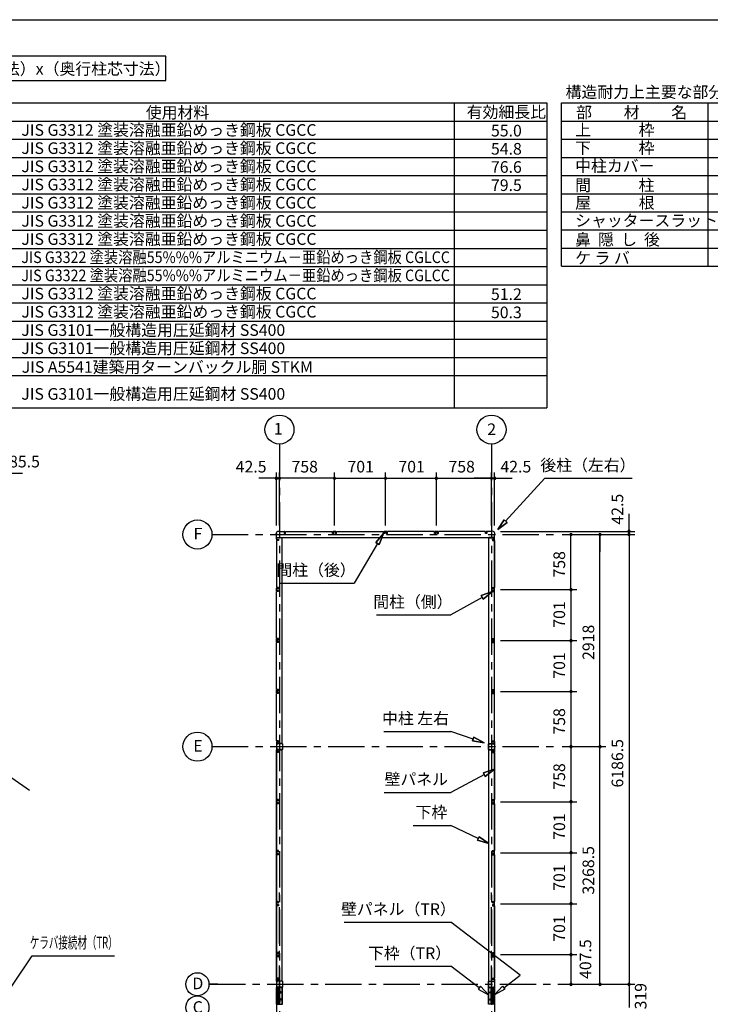
# Model space of a CAD drawing. Extents: x 868 to 32764, y 310 to 22484.
# Drawn here: x 6548 to 16052, y 8941 to 22484 of the extents above; entities that cross this region are included whole.
import ezdxf
from ezdxf.enums import TextEntityAlignment as Align

# ---------------------------------------------------------------- set-up
doc = ezdxf.new("R2010")
doc.units = 0
doc.header["$LTSCALE"] = 80
for name, pattern in [('1PL-5', [6.5, 5, -0.5, 0.5, -0.5]), ('CENTER1', [10, 6.25, -1.25, 1.25, -1.25]), ('HIDE-M', [2, 1, -1])]:
    doc.linetypes.add(name, pattern=pattern)
doc.layers.get('0').update_dxf_attribs({"linetype": 'CONTINUOUS'})
for name, color, linetype in [('0-1', 7, 'CONTINUOUS'), ('0-5', 7, 'CONTINUOUS'), ('0-6', 7, 'CONTINUOUS'), ('0-C', 7, 'CONTINUOUS'), ('1PL-11', 6, '1PL-5'), ('2-0', 7, 'CONTINUOUS'), ('SUNPOU', 4, 'CONTINUOUS'), ('TR', 3, 'CONTINUOUS'), ('WAKUSEN-01', 50, 'CONTINUOUS'), ('下枠', 3, 'CONTINUOUS'), ('壁パネル', 2, 'CONTINUOUS'), ('柱', 1, 'CONTINUOUS')]:
    doc.layers.add(name, color=color, linetype=linetype)
doc.styles.get("Standard").update_dxf_attribs({"font": 'txt', "bigfont": 'BIGFONT'})

msp = doc.modelspace()

# ---------------------------------------------------------------- linework, layer by layer
at = {"color": 4, "linetype": 'CONTINUOUS'}
for p, q in [((14014, 9217), (15014, 9217)), ((14934, 9217), (14934, 8898))]:
    msp.add_line(p, q, dxfattribs=at)
at = {"color": 0, "linetype": 'BYBLOCK'}
for centre, start, end in [((10081, 16176), 0, 180), ((10081, 16176), 180, 0), ((10123, 16176), 0, 180), ((10123, 16176), 0, 180), ((10123, 16176), 180, 0), ((10123, 16176), 180, 0), ((10881, 16176), 0, 180), ((10881, 16176), 0, 180), ((10881, 16176), 180, 0), ((10881, 16176), 180, 0), ((11582, 16176), 0, 180), ((11582, 16176), 0, 180), ((11582, 16176), 180, 0), ((11582, 16176), 180, 0), ((12283, 16176), 0, 180), ((12283, 16176), 0, 180), ((12283, 16176), 180, 0), ((12283, 16176), 180, 0), ((13041, 16176), 0, 180), ((13041, 16176), 0, 180), ((13041, 16176), 180, 0), ((13041, 16176), 180, 0), ((13084, 16176), 0, 180), ((13084, 16176), 180, 0), ((14934, 15446), 90, 270), ((14934, 15446), 270, 90), ((14134, 15403), 90, 270), ((14134, 15403), 270, 90), ((14534, 15403), 90, 270), ((14534, 15403), 90, 270), ((14534, 15403), 270, 90), ((14534, 15403), 270, 90), ((14934, 15403), 90, 270), ((14934, 15403), 270, 90), ((14134, 14645), 90, 270), ((14134, 14645), 90, 270), ((14134, 14645), 270, 90), ((14134, 14645), 270, 90), ((14134, 13944), 90, 270), ((14134, 13944), 90, 270), ((14134, 13944), 270, 90), ((14134, 13944), 270, 90), ((14134, 13243), 90, 270), ((14134, 13243), 90, 270), ((14134, 13243), 270, 90), ((14134, 13243), 270, 90), ((14134, 12485), 90, 270), ((14134, 12485), 90, 270), ((14134, 12485), 270, 90), ((14134, 12485), 270, 90), ((14534, 12485), 90, 270), ((14534, 12485), 90, 270), ((14534, 12485), 270, 90), ((14534, 12485), 270, 90), ((14134, 11727), 90, 270), ((14134, 11727), 90, 270), ((14134, 11727), 270, 90), ((14134, 11727), 270, 90), ((14134, 11026), 90, 270), ((14134, 11026), 90, 270), ((14134, 11026), 270, 90), ((14134, 11026), 270, 90), ((14134, 10325), 90, 270), ((14134, 10325), 90, 270), ((14134, 10325), 270, 90), ((14134, 10325), 270, 90), ((14134, 9624), 90, 270), ((14134, 9624), 90, 270), ((14134, 9624), 270, 90), ((14134, 9624), 270, 90), ((14134, 9217), 90, 270), ((14134, 9217), 270, 90), ((14534, 9217), 90, 270), ((14534, 9217), 90, 270), ((14534, 9217), 270, 90), ((14534, 9217), 270, 90), ((14934, 9217), 90, 270), ((14934, 9217), 90, 270), ((14934, 9217), 270, 90), ((14934, 9217), 270, 90)]:
    msp.add_arc(centre, 15, start, end, dxfattribs=at)
at = {"layer": '0-1', "color": 3, "linetype": 'CONTINUOUS'}
msp.add_line((6683, 11884), (5091, 12982), dxfattribs=at)
at = {"layer": '0-5', "color": 4, "linetype": 'CONTINUOUS'}
for centre in [(8994, 15403), (8994, 12485)]:
    msp.add_circle(centre, 200, dxfattribs=at)
at = {"layer": '0-6', "color": 6, "linetype": 'CONTINUOUS'}
for p, q in [((11449, 15292), (11554, 15416)), ((11554, 15416), (11449, 15292)), ((11554, 15416), (11495, 15265)), ((11495, 15265), (11554, 15416)), ((11472, 15278), (11149, 14734)), ((11449, 15292), (11495, 15265)), ((11495, 15265), (11449, 15292)), ((10124, 14734), (11149, 14734)), ((6442, 9191), (6719, 9610)), ((6719, 9610), (7853, 9610))]:
    msp.add_line(p, q, dxfattribs=at)
at = {"layer": '0-C', "color": 3, "linetype": 'CONTINUOUS'}
for p, q in [((1188, 21339), (13804, 21339)), ((12525, 21339), (12525, 17144)), ((13804, 21339), (13804, 17144)), ((1188, 21089), (13804, 21089)), ((1188, 20839), (13804, 20839)), ((1188, 20589), (13804, 20589)), ((1188, 20339), (13804, 20339)), ((1188, 20339), (11926, 20339)), ((1188, 20339), (13804, 20339)), ((1188, 20089), (13804, 20089)), ((1188, 19839), (13804, 19839)), ((1188, 19589), (13804, 19589)), ((1188, 19339), (13804, 19339)), ((1188, 19339), (12500, 19339)), ((1188, 19089), (13804, 19089)), ((1188, 19089), (13804, 19089)), ((1188, 18839), (13804, 18839)), ((1188, 18589), (13804, 18589)), ((1188, 18339), (13804, 18339)), ((1188, 18089), (13804, 18089)), ((1188, 17839), (13804, 17839)), ((1188, 17589), (13804, 17589))]:
    msp.add_line(p, q, dxfattribs=at)
at = {"layer": '1PL-11', "color": 3}
for p, q in [((10135, 9137), (10116, 9137)), ((10135, 9092), (10116, 9092)), ((13030, 9137), (13049, 9137)), ((13030, 9092), (13049, 9092)), ((10135, 9022), (10116, 9022)), ((10135, 8977), (10116, 8977)), ((13030, 9022), (13049, 9022)), ((13030, 8977), (13049, 8977))]:
    msp.add_line(p, q, dxfattribs=at)
at = {"layer": '2-0', "color": 2, "linetype": 'CONTINUOUS'}
for p, q in [((8557, 21984), (1188, 21984)), ((8557, 21649), (8557, 21984)), ((1188, 21649), (8557, 21649))]:
    msp.add_line(p, q, dxfattribs=at)
at = {"layer": '2-0', "color": 3, "linetype": 'CONTINUOUS'}
for p, q in [((14004, 21339), (25342, 21339)), ((14004, 19093), (14004, 21339)), ((16025, 19093), (16025, 21339)), ((14004, 21089), (25342, 21089)), ((14004, 20840), (25342, 20840)), ((14004, 20590), (25342, 20590)), ((14004, 20341), (25342, 20341)), ((14004, 20091), (25342, 20091)), ((14004, 19841), (25342, 19841)), ((14004, 19592), (25342, 19592)), ((14004, 19342), (25342, 19342)), ((14004, 19093), (25342, 19093)), ((1188, 17144), (13804, 17144)), ((10193, 15441), (10188, 15441)), ((10188, 15441), (10188, 15416)), ((10193, 15434), (10193, 15441)), ((10206, 15416), (10206, 15446)), ((10206, 15446), (10853, 15446)), ((10853, 15416), (10853, 15446)), ((10900, 15446), (10863, 15446)), ((10863, 15416), (10863, 15446)), ((10866, 15441), (10871, 15441)), ((10866, 15434), (10866, 15441)), ((10871, 15441), (10871, 15416)), ((10897, 15441), (10892, 15441)), ((10892, 15441), (10892, 15416)), ((10897, 15434), (10897, 15441)), ((10900, 15416), (10900, 15446)), ((10910, 15416), (10910, 15446)), ((10910, 15446), (11554, 15446)), ((11554, 15416), (11554, 15446)), ((11601, 15446), (11564, 15446)), ((11564, 15416), (11564, 15446)), ((11567, 15434), (11567, 15441)), ((11567, 15441), (11572, 15441)), ((11572, 15441), (11572, 15416)), ((11593, 15441), (11593, 15416)), ((11598, 15441), (11593, 15441)), ((11598, 15434), (11598, 15441)), ((11601, 15416), (11601, 15446)), ((11611, 15416), (11611, 15446)), ((12255, 15446), (11611, 15446)), ((12255, 15416), (12255, 15446)), ((12302, 15446), (12265, 15446)), ((12265, 15416), (12265, 15446)), ((12268, 15434), (12268, 15441)), ((12268, 15441), (12273, 15441)), ((12273, 15441), (12273, 15416)), ((12294, 15441), (12294, 15416)), ((12299, 15441), (12294, 15441)), ((12299, 15434), (12299, 15441)), ((12302, 15416), (12302, 15446)), ((12312, 15416), (12312, 15446)), ((12959, 15446), (12312, 15446)), ((12959, 15416), (12959, 15446)), ((12972, 15434), (12972, 15441)), ((12972, 15441), (12977, 15441)), ((12977, 15441), (12977, 15416)), ((10081, 15361), (10162, 15361)), ((10111, 15320), (10081, 15320)), ((10081, 15320), (10081, 14674)), ((10086, 15338), (10111, 15338)), ((10086, 15333), (10086, 15338)), ((10093, 15333), (10086, 15333)), ((10111, 15338), (10111, 15320)), ((10162, 15361), (13003, 15361)), ((10162, 12529), (10162, 15359)), ((10188, 15416), (10206, 15416)), ((10871, 15416), (10853, 15416)), ((10869, 15416), (10863, 15416)), ((10869, 15416), (10863, 15416)), ((10869, 15416), (10863, 15416)), ((10892, 15416), (10910, 15416)), ((10894, 15416), (10900, 15416)), ((10894, 15416), (10900, 15416)), ((10894, 15416), (10900, 15416)), ((11572, 15416), (11554, 15416)), ((11570, 15416), (11564, 15416)), ((11570, 15416), (11564, 15416)), ((11570, 15416), (11564, 15416)), ((11593, 15416), (11611, 15416)), ((11595, 15416), (11601, 15416)), ((11595, 15416), (11601, 15416)), ((11595, 15416), (11601, 15416)), ((12273, 15416), (12255, 15416)), ((12271, 15416), (12265, 15416)), ((12271, 15416), (12265, 15416)), ((12294, 15416), (12312, 15416)), ((12296, 15416), (12302, 15416)), ((12296, 15416), (12302, 15416)), ((12977, 15416), (12959, 15416)), ((13084, 15361), (13003, 15361)), ((13003, 12529), (13003, 15359)), ((13054, 15338), (13054, 15320)), ((13079, 15338), (13054, 15338)), ((13054, 15320), (13084, 15320)), ((13072, 15333), (13079, 15333)), ((13079, 15333), (13079, 15338)), ((13084, 12529), (13084, 15359)), ((13084, 15320), (13084, 14674)), ((10111, 14674), (10081, 14674)), ((10081, 14627), (10081, 14664)), ((10111, 14664), (10081, 14664)), ((10111, 14627), (10081, 14627)), ((10086, 14661), (10086, 14656)), ((10093, 14661), (10086, 14661)), ((10086, 14656), (10111, 14656)), ((10086, 14630), (10086, 14635)), ((10086, 14635), (10111, 14635)), ((10093, 14630), (10086, 14630)), ((10111, 14656), (10111, 14674)), ((10111, 14658), (10111, 14664)), ((10111, 14635), (10111, 14617)), ((10111, 14633), (10111, 14627)), ((13054, 14674), (13084, 14674)), ((13054, 14656), (13054, 14674)), ((13054, 14658), (13054, 14664)), ((13054, 14658), (13054, 14664)), ((13054, 14664), (13084, 14664)), ((13079, 14656), (13054, 14656)), ((13079, 14635), (13054, 14635)), ((13054, 14635), (13054, 14617)), ((13054, 14633), (13054, 14627)), ((13054, 14633), (13054, 14627)), ((13054, 14627), (13084, 14627)), ((13072, 14661), (13079, 14661)), ((13072, 14630), (13079, 14630)), ((13079, 14661), (13079, 14656)), ((13079, 14630), (13079, 14635)), ((13084, 14627), (13084, 14664)), ((10111, 14617), (10081, 14617)), ((10081, 13973), (10081, 14617)), ((13054, 14617), (13084, 14617)), ((13084, 13973), (13084, 14617)), ((10111, 13973), (10081, 13973)), ((10081, 13928), (10081, 13965)), ((10111, 13965), (10081, 13965)), ((10086, 13960), (10086, 13955)), ((10093, 13960), (10086, 13960)), ((10086, 13955), (10111, 13955)), ((10111, 13955), (10111, 13973)), ((10111, 13957), (10111, 13963)), ((13054, 13973), (13084, 13973)), ((13054, 13955), (13054, 13973)), ((13054, 13957), (13054, 13963)), ((13054, 13957), (13054, 13963)), ((13054, 13963), (13084, 13963)), ((13079, 13955), (13054, 13955)), ((13072, 13960), (13079, 13960)), ((13079, 13960), (13079, 13955)), ((13084, 13926), (13084, 13963)), ((10111, 13928), (10081, 13928)), ((10111, 13916), (10081, 13916)), ((10081, 13272), (10081, 13916)), ((10086, 13929), (10086, 13934)), ((10086, 13934), (10111, 13934)), ((10093, 13929), (10086, 13929)), ((10111, 13934), (10111, 13916)), ((10111, 13932), (10111, 13926)), ((13079, 13934), (13054, 13934)), ((13054, 13934), (13054, 13916)), ((13054, 13932), (13054, 13926)), ((13054, 13932), (13054, 13926)), ((13054, 13926), (13084, 13926)), ((13054, 13916), (13084, 13916)), ((13072, 13929), (13079, 13929)), ((13079, 13929), (13079, 13934)), ((13084, 13272), (13084, 13916)), ((10111, 13272), (10081, 13272)), ((10081, 13227), (10081, 13264)), ((10111, 13264), (10081, 13264)), ((10111, 13227), (10081, 13227)), ((10111, 13215), (10081, 13215)), ((10081, 12567), (10081, 13215)), ((10093, 13259), (10086, 13259)), ((10086, 13259), (10086, 13254)), ((10086, 13254), (10111, 13254)), ((10086, 13233), (10111, 13233)), ((10086, 13228), (10086, 13233)), ((10093, 13228), (10086, 13228)), ((10111, 13254), (10111, 13272)), ((10111, 13256), (10111, 13262)), ((10111, 13233), (10111, 13215)), ((10111, 13231), (10111, 13225)), ((13054, 13254), (13054, 13272)), ((13054, 13272), (13084, 13272)), ((13054, 13256), (13054, 13262)), ((13054, 13256), (13054, 13262)), ((13054, 13262), (13084, 13262)), ((13079, 13254), (13054, 13254)), ((13054, 13233), (13054, 13215)), ((13079, 13233), (13054, 13233)), ((13054, 13231), (13054, 13225)), ((13054, 13231), (13054, 13225)), ((13054, 13225), (13084, 13225)), ((13054, 13215), (13084, 13215)), ((13072, 13259), (13079, 13259)), ((13072, 13228), (13079, 13228)), ((13079, 13259), (13079, 13254)), ((13079, 13228), (13079, 13233)), ((13084, 13225), (13084, 13262)), ((13084, 12567), (13084, 13215)), ((10111, 12567), (10081, 12567)), ((10093, 12554), (10086, 12554)), ((10086, 12554), (10086, 12549)), ((10086, 12549), (10111, 12549)), ((10111, 12549), (10111, 12567)), ((13054, 12549), (13054, 12567)), ((13054, 12567), (13084, 12567)), ((13079, 12549), (13054, 12549)), ((13072, 12554), (13079, 12554)), ((13079, 12554), (13079, 12549)), ((10081, 9261), (10081, 12441)), ((10111, 12403), (10081, 12403)), ((10081, 12403), (10081, 11756)), ((10086, 12421), (10111, 12421)), ((10086, 12416), (10086, 12421)), ((10093, 12416), (10086, 12416)), ((10111, 12421), (10111, 12403)), ((10162, 9261), (10162, 12441)), ((13003, 9261), (13003, 12441)), ((13054, 12421), (13054, 12403)), ((13079, 12421), (13054, 12421)), ((13054, 12403), (13084, 12403)), ((13072, 12416), (13079, 12416)), ((13079, 12416), (13079, 12421)), ((13084, 9261), (13084, 12441)), ((13084, 12403), (13084, 11756)), ((10111, 11756), (10081, 11756)), ((10081, 11709), (10081, 11746)), ((10111, 11746), (10081, 11746)), ((10111, 11709), (10081, 11709)), ((10111, 11699), (10081, 11699)), ((10081, 11699), (10081, 11055)), ((10086, 11743), (10086, 11738)), ((10093, 11743), (10086, 11743)), ((10086, 11738), (10111, 11738)), ((10086, 11712), (10086, 11717)), ((10086, 11717), (10111, 11717)), ((10093, 11712), (10086, 11712)), ((10111, 11738), (10111, 11756)), ((10111, 11740), (10111, 11746)), ((10111, 11717), (10111, 11699)), ((10111, 11715), (10111, 11709)), ((13054, 11756), (13084, 11756)), ((13054, 11738), (13054, 11756)), ((13054, 11740), (13054, 11746)), ((13054, 11740), (13054, 11746)), ((13054, 11746), (13084, 11746)), ((13079, 11738), (13054, 11738)), ((13079, 11717), (13054, 11717)), ((13054, 11717), (13054, 11699)), ((13054, 11715), (13054, 11709)), ((13054, 11715), (13054, 11709)), ((13054, 11709), (13084, 11709)), ((13054, 11699), (13084, 11699)), ((13072, 11743), (13079, 11743)), ((13072, 11712), (13079, 11712)), ((13079, 11743), (13079, 11738)), ((13079, 11712), (13079, 11717)), ((13084, 11709), (13084, 11746)), ((13084, 11699), (13084, 11055)), ((10111, 11055), (10081, 11055)), ((10081, 11008), (10081, 11045)), ((10111, 11045), (10081, 11045)), ((10111, 11008), (10081, 11008)), ((10111, 10998), (10081, 10998)), ((10081, 10998), (10081, 10354)), ((10093, 11042), (10086, 11042)), ((10086, 11042), (10086, 11037)), ((10086, 11037), (10111, 11037)), ((10086, 11016), (10111, 11016)), ((10086, 11011), (10086, 11016)), ((10093, 11011), (10086, 11011)), ((10111, 11037), (10111, 11055)), ((10111, 11039), (10111, 11045)), ((10111, 11016), (10111, 10998)), ((10111, 11014), (10111, 11008)), ((13054, 11037), (13054, 11055)), ((13054, 11055), (13084, 11055)), ((13054, 11039), (13054, 11045)), ((13054, 11039), (13054, 11045)), ((13054, 11045), (13084, 11045)), ((13079, 11037), (13054, 11037)), ((13054, 11016), (13054, 10998)), ((13079, 11016), (13054, 11016)), ((13054, 11014), (13054, 11008)), ((13054, 11014), (13054, 11008)), ((13054, 11008), (13084, 11008)), ((13054, 10998), (13084, 10998)), ((13072, 11042), (13079, 11042)), ((13072, 11011), (13079, 11011)), ((13079, 11042), (13079, 11037)), ((13079, 11011), (13079, 11016)), ((13084, 11008), (13084, 11045)), ((13084, 10998), (13084, 10354)), ((10111, 10354), (10081, 10354)), ((10081, 10307), (10081, 10344)), ((10111, 10344), (10081, 10344)), ((10111, 10307), (10081, 10307)), ((10111, 10297), (10081, 10297)), ((10081, 10297), (10081, 9299)), ((10086, 10341), (10086, 10336)), ((10093, 10341), (10086, 10341)), ((10086, 10336), (10111, 10336)), ((10086, 10310), (10086, 10315)), ((10086, 10315), (10111, 10315)), ((10093, 10310), (10086, 10310)), ((10111, 10336), (10111, 10354)), ((10111, 10338), (10111, 10344)), ((10111, 10315), (10111, 10297)), ((10111, 10313), (10111, 10307)), ((13054, 10354), (13084, 10354)), ((13054, 10336), (13054, 10354)), ((13054, 10338), (13054, 10344)), ((13054, 10338), (13054, 10344)), ((13054, 10344), (13084, 10344)), ((13079, 10336), (13054, 10336)), ((13079, 10315), (13054, 10315)), ((13054, 10315), (13054, 10297)), ((13054, 10313), (13054, 10307)), ((13054, 10313), (13054, 10307)), ((13054, 10307), (13084, 10307)), ((13054, 10297), (13084, 10297)), ((13072, 10341), (13079, 10341)), ((13072, 10310), (13079, 10310)), ((13079, 10341), (13079, 10336)), ((13079, 10310), (13079, 10315)), ((13084, 10307), (13084, 10344)), ((13084, 10297), (13084, 9299)), ((10111, 9653), (10081, 9653)), ((10081, 9606), (10081, 9643)), ((10111, 9643), (10081, 9643)), ((10086, 9640), (10086, 9635)), ((10093, 9640), (10086, 9640)), ((10086, 9635), (10111, 9635)), ((10111, 9635), (10111, 9653)), ((10111, 9637), (10111, 9643)), ((13054, 9653), (13084, 9653)), ((13054, 9635), (13054, 9653)), ((13054, 9637), (13054, 9643)), ((13054, 9637), (13054, 9643)), ((13054, 9643), (13084, 9643)), ((13079, 9635), (13054, 9635)), ((13072, 9640), (13079, 9640)), ((13079, 9640), (13079, 9635)), ((13084, 9606), (13084, 9643)), ((10111, 9606), (10081, 9606)), ((10111, 9596), (10081, 9596)), ((10086, 9609), (10086, 9614)), ((10086, 9614), (10111, 9614)), ((10093, 9609), (10086, 9609)), ((10111, 9614), (10111, 9596)), ((10111, 9612), (10111, 9606)), ((13079, 9614), (13054, 9614)), ((13054, 9614), (13054, 9596)), ((13054, 9612), (13054, 9606)), ((13054, 9612), (13054, 9606)), ((13054, 9606), (13084, 9606)), ((13054, 9596), (13084, 9596)), ((13072, 9609), (13079, 9609)), ((13079, 9609), (13079, 9614)), ((10111, 9299), (10081, 9299)), ((10086, 9286), (10086, 9281)), ((10086, 9281), (10111, 9281)), ((10111, 9281), (10111, 9299)), ((10111, 9283), (10111, 9289)), ((13054, 9281), (13054, 9299)), ((13054, 9299), (13084, 9299)), ((13054, 9283), (13054, 9289)), ((13079, 9281), (13054, 9281)), ((13079, 9286), (13079, 9281))]:
    msp.add_line(p, q, dxfattribs=at)
at = {"layer": '2-0', "color": 6, "linetype": 'CENTER1'}
for p, q in [((10123, 16646), (10123, 2285)), ((13041, 16646), (13041, 2285)), ((9194, 15403), (13934, 15403)), ((9194, 12485), (13934, 12485)), ((10123, 8977), (10123, 10483)), ((13041, 8977), (13041, 10483)), ((9154, 9217), (14284, 9217)), ((9274, 9217), (9154, 9217))]:
    msp.add_line(p, q, dxfattribs=at)
at = {"layer": '2-0', "color": 4, "linetype": 'CONTINUOUS'}
msp.add_line((10123, 15526), (10123, 16256), dxfattribs=at)
msp.add_line((10123, 15526), (10123, 16256), dxfattribs=at)
at = {"layer": '2-0', "color": 6, "linetype": 'CONTINUOUS'}
for p, q in [((13236, 15588), (13777, 16176)), ((13777, 16176), (14976, 16176)), ((13128, 15471), (13216, 15606)), ((13216, 15606), (13128, 15471)), ((13216, 15606), (13128, 15471)), ((13256, 15570), (13216, 15606)), ((13216, 15606), (13256, 15570)), ((13256, 15570), (13128, 15471)), ((13128, 15471), (13256, 15570)), ((13256, 15570), (13128, 15471)), ((12914, 14538), (12483, 14296)), ((12901, 14562), (13054, 14617)), ((13054, 14617), (12901, 14562)), ((12901, 14562), (13054, 14617)), ((12901, 14562), (12928, 14515)), ((12928, 14515), (12901, 14562)), ((13054, 14617), (12928, 14515)), ((12928, 14515), (13054, 14617)), ((12928, 14515), (13054, 14617)), ((11458, 14296), (12483, 14296)), ((11560, 12693), (12483, 12693)), ((12788, 12589), (12483, 12693)), ((12796, 12614), (12779, 12564)), ((12779, 12564), (12796, 12614)), ((12796, 12614), (12939, 12538)), ((12939, 12538), (12796, 12614)), ((12796, 12614), (12939, 12538)), ((12939, 12538), (12779, 12564)), ((12779, 12564), (12939, 12538)), ((12779, 12564), (12939, 12538)), ((12943, 12100), (12483, 11856)), ((12930, 12123), (13084, 12175)), ((13084, 12175), (12930, 12123)), ((12930, 12123), (13084, 12175)), ((12930, 12123), (12955, 12076)), ((12955, 12076), (12930, 12123)), ((13084, 12175), (12955, 12076)), ((12955, 12076), (13084, 12175)), ((12955, 12076), (13084, 12175)), ((11563, 11856), (12483, 11856)), ((11963, 11402), (12483, 11402)), ((12859, 11221), (12483, 11402)), ((12870, 11245), (12847, 11197)), ((12847, 11197), (12870, 11245)), ((12870, 11245), (13003, 11151)), ((13003, 11151), (12870, 11245)), ((12870, 11245), (13003, 11151)), ((13003, 11151), (12847, 11197)), ((12847, 11197), (13003, 11151)), ((12847, 11197), (13003, 11151)), ((11015, 10070), (12483, 10070)), ((13436, 9343), (12483, 10070)), ((11439, 9468), (12483, 9468)), ((12873, 9170), (12483, 9468)), ((13210, 9170), (13436, 9343)), ((12890, 9192), (12857, 9149)), ((12857, 9149), (13001, 9073)), ((12890, 9192), (13001, 9073)), ((13193, 9192), (13082, 9073)), ((13226, 9149), (13082, 9073)), ((13193, 9192), (13226, 9149))]:
    msp.add_line(p, q, dxfattribs=at)
at = {"layer": '2-0', "color": 4, "linetype": 'CONTINUOUS'}
for centre, radius in [((10123, 16846), 200), ((13041, 16846), 200), ((8994, 9217), 159), ((8994, 8898), 159)]:
    msp.add_circle(centre, radius, dxfattribs=at)
at = {"layer": 'SUNPOU', "color": 4, "linetype": 'CONTINUOUS'}
for p, q in [((10081, 15526), (10081, 16256)), ((10123, 15526), (10123, 16256)), ((10123, 15526), (10123, 16256)), ((10881, 15526), (10881, 16256)), ((10881, 15526), (10881, 16256)), ((11582, 15526), (11582, 16256)), ((11582, 15526), (11582, 16256)), ((12283, 15526), (12283, 16256)), ((12283, 15526), (12283, 16256)), ((13041, 15526), (13041, 16256)), ((13041, 15526), (13041, 16256)), ((13084, 15526), (13084, 16256)), ((6348, 16246), (6588, 16246)), ((10081, 16176), (9841, 16176)), ((10123, 16176), (9883, 16176)), ((10123, 16176), (10081, 16176)), ((10881, 16176), (10123, 16176)), ((10881, 16176), (11582, 16176)), ((11582, 16176), (12283, 16176)), ((12283, 16176), (13041, 16176)), ((13041, 16176), (12801, 16176)), ((13041, 16176), (13084, 16176)), ((13084, 16176), (13324, 16176)), ((14934, 15446), (14934, 15686)), ((13164, 15446), (15014, 15446)), ((13164, 15446), (14614, 15446)), ((14934, 15403), (14934, 15446)), ((14014, 15403), (14214, 15403)), ((14014, 15403), (15014, 15403)), ((14014, 15403), (15014, 15403)), ((14134, 14645), (14134, 15403)), ((14534, 12485), (14534, 15403)), ((14534, 15403), (14534, 15163)), ((14934, 15403), (14934, 9217)), ((13164, 14645), (14214, 14645)), ((13164, 14645), (14214, 14645)), ((14134, 14645), (14134, 13944)), ((13164, 13944), (14214, 13944)), ((13164, 13944), (14214, 13944)), ((14134, 13944), (14134, 13243)), ((13164, 13243), (14214, 13243)), ((13164, 13243), (14214, 13243)), ((14134, 13243), (14134, 12485)), ((14014, 12485), (14214, 12485)), ((14014, 12485), (14214, 12485)), ((14014, 12485), (14614, 12485)), ((14014, 12485), (14614, 12485)), ((14134, 12485), (14134, 11727)), ((14534, 9217), (14534, 12485)), ((13164, 11727), (14214, 11727)), ((13164, 11727), (14214, 11727)), ((14134, 11727), (14134, 11026)), ((13164, 11026), (14214, 11026)), ((13164, 11026), (14214, 11026)), ((14134, 11026), (14134, 10325)), ((13164, 10325), (14214, 10325)), ((13164, 10325), (14214, 10325)), ((14134, 10325), (14134, 9624)), ((14534, 9217), (14534, 10158)), ((13164, 9624), (14214, 9624)), ((13164, 9624), (14214, 9624)), ((14134, 9624), (14134, 9217)), ((14014, 9217), (14214, 9217)), ((14014, 9217), (15014, 9217)), ((14014, 9217), (15014, 9217))]:
    msp.add_line(p, q, dxfattribs=at)
at = {"layer": 'TR', "linetype": 'CONTINUOUS'}
for p, q in [((10162, 15359), (10081, 15359)), ((13003, 15359), (13084, 15359)), ((10162, 12529), (10081, 12529)), ((13003, 12529), (13084, 12529)), ((10081, 12441), (10162, 12441)), ((13084, 12441), (13003, 12441)), ((10162, 9261), (10081, 9261)), ((13003, 9261), (13084, 9261)), ((10162, 9172), (10081, 9172)), ((10162, 8942), (10162, 9172)), ((13003, 9172), (13084, 9172)), ((13003, 8942), (13003, 9172)), ((10081, 8942), (10162, 8942)), ((13084, 8942), (13003, 8942))]:
    msp.add_line(p, q, dxfattribs=at)
at = {"layer": 'TR'}
msp.add_arc((10083, 9287), 2, 90, 180, dxfattribs=at)
at = {"layer": 'TR', "color": 3}
msp.add_arc((13061, 9145), 1, 180, 270, dxfattribs=at)
at = {"layer": 'WAKUSEN-01'}
msp.add_line((868, 22484), (32764, 22484), dxfattribs=at)
at = {"layer": '下枠', "color": 3, "linetype": 'CONTINUOUS'}
for p, q in [((10083, 8942), (10083, 9172)), ((10093, 9144), (10093, 9148)), ((10093, 9144), (10093, 9148)), ((10093, 9148), (10100, 9148)), ((10093, 9144), (10111, 9144)), ((10100, 9148), (10100, 9154)), ((10100, 9154), (10111, 9154)), ((10101, 9154), (10101, 9172)), ((10101, 8970), (10101, 9144)), ((10164, 8942), (10164, 9172)), ((13000, 8942), (13000, 9172)), ((13065, 9154), (13054, 9154)), ((13072, 9144), (13054, 9144)), ((13063, 9154), (13063, 9172)), ((13063, 8970), (13063, 9144)), ((13065, 9148), (13065, 9154)), ((13072, 9148), (13065, 9148)), ((13072, 9144), (13072, 9148)), ((13072, 9144), (13072, 9148)), ((13081, 8942), (13081, 9172)), ((10093, 8970), (10093, 8966)), ((10093, 8970), (10093, 8966)), ((10093, 8970), (10111, 8970)), ((10093, 8966), (10100, 8966)), ((10100, 8966), (10100, 8960)), ((10100, 8960), (10111, 8960)), ((10101, 8960), (10101, 8942)), ((13072, 8970), (13054, 8970)), ((13065, 8960), (13054, 8960)), ((13063, 8960), (13063, 8942)), ((13065, 8966), (13065, 8960)), ((13072, 8966), (13065, 8966)), ((13072, 8970), (13072, 8966)), ((13072, 8970), (13072, 8966))]:
    msp.add_line(p, q, dxfattribs=at)
at = {"layer": '下枠', "color": 3}
for p, q in [((10083, 9172), (10164, 9172)), ((10111, 8942), (10111, 9172)), ((10111, 9170), (10111, 9172)), ((10129, 8942), (10129, 9172)), ((10150, 9106), (10133, 9106)), ((10150, 9106), (10133, 9106)), ((10143, 9111), (10139, 9111)), ((10143, 9101), (10139, 9101)), ((10141, 9099), (10141, 9114)), ((10141, 9096), (10141, 9111)), ((13081, 9172), (13000, 9172)), ((13015, 9106), (13032, 9106)), ((13015, 9106), (13032, 9106)), ((13021, 9111), (13025, 9111)), ((13021, 9101), (13025, 9101)), ((13023, 9099), (13023, 9114)), ((13023, 9096), (13023, 9111)), ((13035, 8942), (13035, 9172)), ((13054, 8942), (13054, 9172)), ((13054, 9170), (13054, 9172)), ((10083, 8942), (10164, 8942)), ((10111, 8942), (10111, 8946)), ((10150, 9008), (10133, 9008)), ((10139, 9013), (10143, 9013)), ((10139, 9003), (10143, 9003)), ((10141, 9018), (10141, 9003)), ((10141, 9016), (10141, 9001)), ((13081, 8942), (13000, 8942)), ((13015, 9008), (13032, 9008)), ((13025, 9013), (13021, 9013)), ((13025, 9003), (13021, 9003)), ((13023, 9018), (13023, 9003)), ((13023, 9016), (13023, 9001)), ((13054, 8942), (13054, 8946))]:
    msp.add_line(p, q, dxfattribs=at)
at = {"layer": '下枠', "color": 3, "linetype": 'HIDE-M'}
for p, q in [((10084, 8942), (10084, 9172)), ((10112, 8942), (10112, 9172)), ((10112, 9170), (10112, 9172)), ((10128, 8942), (10128, 9172)), ((10163, 8942), (10163, 9172)), ((13001, 8942), (13001, 9172)), ((13036, 8942), (13036, 9172)), ((13053, 8942), (13053, 9172)), ((13053, 9170), (13053, 9172)), ((13080, 8942), (13080, 9172)), ((10112, 8942), (10112, 8946)), ((13053, 8942), (13053, 8946))]:
    msp.add_line(p, q, dxfattribs=at)
at = {"layer": '下枠', "color": 3}
for centre, start, end in [((10139, 9106), 89.8995, 270.1005), ((10143, 9106), 270, 90), ((13021, 9106), 90, 270), ((13025, 9106), 269.8995, 90.1005), ((10139, 9008), 90, 270), ((10143, 9008), 269.8995, 90.1005), ((13021, 9008), 89.8995, 270.1005), ((13025, 9008), 270, 90)]:
    msp.add_arc(centre, 5, start, end, dxfattribs=at)
at = {"layer": '壁パネル', "color": 0}
for p, q in [((10084, 9144), (10109, 9144)), ((10084, 9143), (10084, 8972)), ((10085, 9144), (10107, 9144)), ((10085, 9144), (10107, 9144)), ((10089, 9160), (10107, 9160)), ((10089, 9160), (10107, 9160)), ((10089, 9159), (10099, 9159)), ((10096, 9142), (10096, 9146)), ((10099, 9160), (10099, 9159)), ((10108, 9159), (10108, 9145)), ((10109, 9159), (10109, 9145)), ((10109, 8971), (10109, 9144)), ((13056, 9159), (13056, 9145)), ((13056, 9159), (13056, 9145)), ((13081, 9144), (13056, 9144)), ((13056, 8971), (13056, 9144)), ((13075, 9160), (13057, 9160)), ((13075, 9160), (13057, 9160)), ((13079, 9144), (13057, 9144)), ((13079, 9144), (13057, 9144)), ((13066, 9160), (13066, 9159)), ((13075, 9159), (13066, 9159)), ((13069, 9142), (13069, 9146)), ((13081, 9143), (13081, 8972)), ((10084, 8971), (10109, 8971)), ((10085, 8971), (10107, 8971)), ((10085, 8971), (10107, 8971)), ((10085, 8970), (10107, 8970)), ((10085, 8970), (10107, 8970)), ((10089, 8955), (10107, 8955)), ((10089, 8955), (10099, 8955)), ((10089, 8954), (10107, 8954)), ((10096, 8969), (10096, 8973)), ((10099, 8955), (10099, 8955)), ((10107, 8955), (10109, 8955)), ((10108, 8956), (10108, 8969)), ((10109, 8956), (10109, 8969)), ((13081, 8971), (13056, 8971)), ((13056, 8956), (13056, 8969)), ((13056, 8956), (13056, 8969)), ((13057, 8955), (13056, 8955)), ((13079, 8971), (13057, 8971)), ((13079, 8971), (13057, 8971)), ((13079, 8970), (13057, 8970)), ((13079, 8970), (13057, 8970)), ((13075, 8955), (13057, 8955)), ((13075, 8954), (13057, 8954)), ((13075, 8955), (13066, 8955)), ((13066, 8955), (13066, 8955)), ((13069, 8969), (13069, 8973))]:
    msp.add_line(p, q, dxfattribs=at)
at = {"layer": '壁パネル', "color": 0, "linetype": 'HIDE-M'}
for p, q in [((10084, 9143), (10084, 8972)), ((10099, 8971), (10099, 9144)), ((10108, 8971), (10108, 9144)), ((13056, 8971), (13056, 9144)), ((13066, 8971), (13066, 9144)), ((13080, 9143), (13080, 8972))]:
    msp.add_line(p, q, dxfattribs=at)
at = {"layer": '壁パネル', "color": 0}
for centre, radius, start, end in [((10085, 9143), 1.5, 90, 180), ((10085, 9143), 1, 90, 180), ((10089, 9160), 0.5, 180, 270), ((10089, 9160), 0.5, 90, 180), ((10107, 9159), 1.5, 0, 90), ((10107, 9159), 1, 0, 90), ((10107, 9145), 1.5, 270, 0), ((10107, 9145), 1, 270, 0), ((13057, 9159), 1.5, 90, 180), ((13057, 9159), 1, 90, 180), ((13057, 9145), 1.5, 180, 270), ((13057, 9145), 1, 180, 270), ((13075, 9160), 0.5, 270, 0), ((13075, 9160), 0.5, 0, 90), ((13079, 9143), 1.5, 0, 90), ((13079, 9143), 1, 0, 90), ((10085, 8972), 1.5, 180, 270), ((10085, 8972), 1, 180, 270), ((10085, 8972), 1.5, 180, 270), ((10085, 8972), 1, 180, 270), ((10089, 8955), 0.5, 90, 180), ((10089, 8955), 0.5, 180, 270), ((10107, 8969), 1.5, 0, 90), ((10107, 8969), 1, 0, 90), ((10107, 8956), 1.5, 270, 0), ((10107, 8956), 1, 270, 0), ((13057, 8969), 1.5, 90, 180), ((13057, 8969), 1, 90, 180), ((13057, 8956), 1.5, 180, 270), ((13057, 8956), 1, 180, 270), ((13075, 8955), 0.5, 0, 90), ((13075, 8955), 0.5, 270, 0), ((13079, 8972), 1.5, 270, 0), ((13079, 8972), 1, 270, 0), ((13079, 8972), 1.5, 270, 0), ((13079, 8972), 1, 270, 0)]:
    msp.add_arc(centre, radius, start, end, dxfattribs=at)
at = {"layer": '柱', "linetype": 'CONTINUOUS'}
for p, q in [((10110, 15449), (10119, 15449)), ((10110, 15447), (10119, 15447)), ((10120, 15447), (10122, 15445)), ((10122, 15448), (10123, 15446)), ((10124, 15446), (10189, 15446)), ((10124, 15444), (10189, 15444)), ((10194, 15422), (10194, 15439)), ((10196, 15422), (10196, 15439)), ((12969, 15422), (12969, 15439)), ((12971, 15422), (12971, 15439)), ((13041, 15446), (12976, 15446)), ((13041, 15444), (12976, 15444)), ((13043, 15448), (13042, 15446)), ((13045, 15447), (13043, 15445)), ((13055, 15449), (13046, 15449)), ((13055, 15447), (13046, 15447)), ((10078, 15408), (10078, 15417)), ((10079, 15405), (10080, 15404)), ((10080, 15408), (10080, 15417)), ((10080, 15406), (10082, 15405)), ((10081, 15337), (10081, 15402)), ((10083, 15337), (10083, 15402)), ((10088, 15332), (10105, 15332)), ((10088, 15331), (10105, 15331)), ((10106, 15333), (10106, 15337)), ((10106, 15337), (10107, 15337)), ((10107, 15333), (10107, 15337)), ((10190, 15419), (10190, 15421)), ((10190, 15421), (10193, 15421)), ((10190, 15419), (10193, 15419)), ((12975, 15421), (12972, 15421)), ((12975, 15419), (12972, 15419)), ((12975, 15419), (12975, 15421)), ((13057, 15333), (13057, 15337)), ((13059, 15337), (13057, 15337)), ((13059, 15333), (13059, 15337)), ((13077, 15332), (13060, 15332)), ((13077, 15331), (13060, 15331)), ((13082, 15337), (13082, 15402)), ((13085, 15406), (13083, 15405)), ((13084, 15337), (13084, 15402)), ((13085, 15408), (13085, 15417)), ((13086, 15405), (13085, 15404)), ((13087, 15408), (13087, 15417)), ((10082, 12556), (10082, 12415)), ((10083, 12556), (10083, 12415)), ((10083, 12521), (10083, 12508)), ((10085, 12508), (10083, 12508)), ((10085, 12463), (10083, 12463)), ((10083, 12463), (10083, 12449)), ((10106, 12558), (10084, 12558)), ((10106, 12557), (10084, 12557)), ((10085, 12521), (10085, 12508)), ((10085, 12463), (10085, 12449)), ((10161, 12528), (10090, 12528)), ((10161, 12526), (10090, 12526)), ((10107, 12556), (10107, 12552)), ((10108, 12552), (10107, 12552)), ((10108, 12556), (10108, 12552)), ((10166, 12521), (10166, 12449)), ((10167, 12521), (10167, 12449)), ((12997, 12521), (12997, 12449)), ((12999, 12521), (12999, 12449)), ((13004, 12528), (13075, 12528)), ((13004, 12526), (13075, 12526)), ((13056, 12556), (13056, 12552)), ((13056, 12552), (13057, 12552)), ((13057, 12556), (13057, 12552)), ((13058, 12558), (13080, 12558)), ((13058, 12557), (13080, 12557)), ((13080, 12521), (13080, 12508)), ((13080, 12508), (13081, 12508)), ((13080, 12463), (13081, 12463)), ((13080, 12463), (13080, 12449)), ((13081, 12556), (13081, 12415)), ((13081, 12521), (13081, 12508)), ((13081, 12463), (13081, 12449)), ((13082, 12556), (13082, 12415)), ((10106, 12414), (10084, 12414)), ((10106, 12413), (10084, 12413)), ((10161, 12444), (10090, 12444)), ((10161, 12443), (10090, 12443)), ((10108, 12419), (10107, 12419)), ((10107, 12419), (10107, 12415)), ((10108, 12419), (10108, 12415)), ((13004, 12444), (13075, 12444)), ((13004, 12443), (13075, 12443)), ((13056, 12419), (13057, 12419)), ((13056, 12419), (13056, 12415)), ((13057, 12419), (13057, 12415)), ((13058, 12414), (13080, 12414)), ((13058, 12413), (13080, 12413)), ((10082, 9287), (10082, 9146)), ((10083, 9287), (10083, 9146)), ((10083, 9253), (10083, 9239)), ((10106, 9289), (10084, 9289)), ((10106, 9288), (10084, 9288)), ((10085, 9253), (10085, 9239)), ((10161, 9259), (10090, 9259)), ((10161, 9258), (10090, 9258)), ((10107, 9287), (10107, 9283)), ((10108, 9283), (10107, 9283)), ((10108, 9287), (10108, 9283)), ((10124, 9262), (10124, 9255)), ((10166, 9253), (10166, 9181)), ((10167, 9253), (10167, 9181)), ((12997, 9253), (12997, 9181)), ((12999, 9253), (12999, 9181)), ((13004, 9259), (13075, 9259)), ((13004, 9258), (13075, 9258)), ((13041, 9262), (13041, 9255)), ((13056, 9287), (13056, 9283)), ((13056, 9283), (13057, 9283)), ((13057, 9287), (13057, 9283)), ((13058, 9289), (13080, 9289)), ((13058, 9288), (13080, 9288)), ((13080, 9253), (13080, 9239)), ((13081, 9287), (13081, 9146)), ((13081, 9253), (13081, 9239)), ((13082, 9287), (13082, 9146)), ((10083, 9194), (10083, 9181)), ((10106, 9145), (10084, 9145)), ((10106, 9144), (10084, 9144)), ((10085, 9194), (10085, 9181)), ((10161, 9176), (10090, 9176)), ((10161, 9174), (10090, 9174)), ((10108, 9150), (10107, 9150)), ((10107, 9150), (10107, 9146)), ((10108, 9150), (10108, 9146)), ((10124, 9179), (10124, 9171)), ((13004, 9176), (13075, 9176)), ((13004, 9174), (13075, 9174)), ((13041, 9179), (13041, 9171)), ((13056, 9150), (13057, 9150)), ((13056, 9150), (13056, 9146)), ((13057, 9150), (13057, 9146)), ((13058, 9145), (13080, 9145)), ((13058, 9144), (13080, 9144)), ((13080, 9194), (13080, 9181)), ((13081, 9194), (13081, 9181)), ((10082, 8968), (10082, 8827)), ((10083, 8968), (10083, 8827)), ((10106, 8970), (10084, 8970)), ((10106, 8969), (10084, 8969)), ((10107, 8968), (10107, 8964)), ((10108, 8964), (10107, 8964)), ((10108, 8968), (10108, 8964)), ((10124, 8943), (10124, 8936)), ((13041, 8943), (13041, 8936)), ((13056, 8968), (13056, 8964)), ((13056, 8964), (13057, 8964)), ((13057, 8968), (13057, 8964)), ((13058, 8970), (13080, 8970)), ((13058, 8969), (13080, 8969)), ((13081, 8968), (13081, 8827)), ((13082, 8968), (13082, 8827))]:
    msp.add_line(p, q, dxfattribs=at)
at = {"layer": '柱', "color": 3, "linetype": 'HIDE-M'}
for p, q in [((10117, 9141), (10118, 9142)), ((10117, 9134), (10117, 9141)), ((10117, 9141), (10127, 9141)), ((10117, 9134), (10127, 9134)), ((10118, 9133), (10117, 9134)), ((10117, 9096), (10118, 9097)), ((10117, 9089), (10117, 9096)), ((10117, 9096), (10127, 9096)), ((10117, 9089), (10127, 9089)), ((10118, 9088), (10117, 9089)), ((10118, 9133), (10118, 9142)), ((10118, 9142), (10127, 9142)), ((10118, 9133), (10127, 9133)), ((10118, 9088), (10118, 9097)), ((10118, 9097), (10127, 9097)), ((10118, 9088), (10127, 9088)), ((10127, 9131), (10127, 9143)), ((10127, 9086), (10127, 9098)), ((10128, 9131), (10128, 9143)), ((10128, 9086), (10128, 9098)), ((13037, 9131), (13037, 9143)), ((13037, 9086), (13037, 9098)), ((13038, 9131), (13038, 9143)), ((13047, 9142), (13038, 9142)), ((13048, 9141), (13038, 9141)), ((13048, 9134), (13038, 9134)), ((13047, 9133), (13038, 9133)), ((13038, 9086), (13038, 9098)), ((13047, 9097), (13038, 9097)), ((13048, 9096), (13038, 9096)), ((13048, 9089), (13038, 9089)), ((13047, 9088), (13038, 9088)), ((13047, 9133), (13047, 9142)), ((13048, 9141), (13047, 9142)), ((13047, 9133), (13048, 9134)), ((13047, 9088), (13047, 9097)), ((13048, 9096), (13047, 9097)), ((13047, 9088), (13048, 9089)), ((13048, 9134), (13048, 9141)), ((13048, 9089), (13048, 9096)), ((10117, 9026), (10118, 9027)), ((10117, 9019), (10117, 9026)), ((10117, 9026), (10127, 9026)), ((10117, 9019), (10127, 9019)), ((10118, 9018), (10117, 9019)), ((10117, 8981), (10118, 8982)), ((10117, 8974), (10117, 8981)), ((10117, 8981), (10127, 8981)), ((10117, 8974), (10127, 8974)), ((10118, 8973), (10117, 8974)), ((10118, 9018), (10118, 9027)), ((10118, 9027), (10127, 9027)), ((10118, 9018), (10127, 9018)), ((10118, 8973), (10118, 8982)), ((10118, 8982), (10127, 8982)), ((10118, 8973), (10127, 8973)), ((10127, 9016), (10127, 9028)), ((10127, 8971), (10127, 8983)), ((10128, 9016), (10128, 9028)), ((10128, 8971), (10128, 8983)), ((13037, 9016), (13037, 9028)), ((13037, 8971), (13037, 8983)), ((13038, 9016), (13038, 9028)), ((13047, 9027), (13038, 9027)), ((13048, 9026), (13038, 9026)), ((13048, 9019), (13038, 9019)), ((13047, 9018), (13038, 9018)), ((13038, 8971), (13038, 8983)), ((13047, 8982), (13038, 8982)), ((13048, 8981), (13038, 8981)), ((13048, 8974), (13038, 8974)), ((13047, 8973), (13038, 8973)), ((13047, 9018), (13047, 9027)), ((13048, 9026), (13047, 9027)), ((13047, 9018), (13048, 9019)), ((13047, 8973), (13047, 8982)), ((13048, 8981), (13047, 8982)), ((13047, 8973), (13048, 8974)), ((13048, 9019), (13048, 9026)), ((13048, 8974), (13048, 8981))]:
    msp.add_line(p, q, dxfattribs=at)
at = {"layer": '柱', "linetype": 'CONTINUOUS'}
for centre, radius, start, end in [((10110, 15417), 31.6, 90, 180), ((10110, 15417), 30, 90, 180), ((10119, 15445), 3.6, 45, 90), ((10119, 15445), 2, 45, 90), ((10124, 15448), 3.6, 225, 270), ((10124, 15448), 2, 225, 270), ((10189, 15439), 6.6, 0, 90), ((10189, 15439), 5, 0, 90), ((12976, 15439), 6.6, 90, 180), ((12976, 15439), 5, 90, 180), ((13041, 15448), 2, 270, 315), ((13041, 15448), 3.6, 270, 315), ((13046, 15445), 3.6, 90, 135), ((13046, 15445), 2, 90, 135), ((13055, 15417), 31.6, 0, 90), ((13055, 15417), 30, 0, 90), ((10082, 15408), 3.6, 180, 225), ((10082, 15408), 2, 180, 225), ((10079, 15402), 2, 0, 45), ((10088, 15337), 6.6, 180, 270), ((10079, 15402), 3.6, 0, 45), ((10088, 15337), 5, 180, 270), ((10105, 15333), 2.6, 270, 0), ((10105, 15333), 1, 270, 0), ((10193, 15422), 2.6, 270, 0), ((10193, 15422), 1, 270, 0), ((12972, 15422), 2.6, 180, 270), ((12972, 15422), 1, 180, 270), ((13060, 15333), 2.6, 180, 270), ((13060, 15333), 1, 180, 270), ((13077, 15337), 6.6, 270, 0), ((13077, 15337), 5, 270, 0), ((13086, 15402), 3.6, 135, 180), ((13086, 15402), 2, 135, 180), ((13083, 15408), 2, 315, 0), ((13083, 15408), 3.6, 315, 0), ((10084, 12556), 2, 90, 180), ((10084, 12556), 1, 90, 180), ((10090, 12521), 6.6, 90, 180), ((10090, 12521), 5, 90, 180), ((10106, 12556), 2, 0, 90), ((10106, 12556), 1, 0, 90), ((10161, 12521), 6.6, 0, 90), ((10161, 12521), 5, 0, 90), ((13004, 12521), 6.6, 90, 180), ((13004, 12521), 5, 90, 180), ((13058, 12556), 2, 90, 180), ((13058, 12556), 1, 90, 180), ((13075, 12521), 6.6, 0, 90), ((13075, 12521), 5, 0, 90), ((13080, 12556), 2, 0, 90), ((13080, 12556), 1, 0, 90), ((10084, 12415), 2, 180, 270), ((10090, 12449), 6.6, 180, 270), ((10084, 12415), 1, 180, 270), ((10090, 12449), 5, 180, 270), ((10106, 12415), 1, 270, 0), ((10106, 12415), 2, 270, 0), ((10161, 12449), 6.6, 270, 0), ((10161, 12449), 5, 270, 0), ((13004, 12449), 6.6, 180, 270), ((13004, 12449), 5, 180, 270), ((13058, 12415), 2, 180, 270), ((13058, 12415), 1, 180, 270), ((13075, 12449), 6.6, 270, 0), ((13075, 12449), 5, 270, 0), ((13080, 12415), 2, 270, 0), ((13080, 12415), 1, 270, 0), ((10084, 9287), 2, 90, 180), ((10084, 9287), 1, 90, 180), ((10090, 9253), 6.6, 90, 180), ((10090, 9253), 5, 90, 180), ((10106, 9287), 2, 0, 90), ((10106, 9287), 1, 0, 90), ((10161, 9253), 6.6, 0, 90), ((10161, 9253), 5, 0, 90), ((13004, 9253), 6.6, 90, 180), ((13004, 9253), 5, 90, 180), ((13058, 9287), 2, 90, 180), ((13058, 9287), 1, 90, 180), ((13075, 9253), 6.6, 0, 90), ((13075, 9253), 5, 0, 90), ((13080, 9287), 2, 0, 90), ((13080, 9287), 1, 0, 90), ((10084, 9146), 2, 180, 270), ((10090, 9181), 6.6, 180, 270), ((10084, 9146), 1, 180, 270), ((10090, 9181), 5, 180, 270), ((10106, 9146), 1, 270, 0), ((10106, 9146), 2, 270, 0), ((10161, 9181), 6.6, 270, 0), ((10161, 9181), 5, 270, 0), ((13004, 9181), 6.6, 180, 270), ((13004, 9181), 5, 180, 270), ((13058, 9146), 2, 180, 270), ((13058, 9146), 1, 180, 270), ((13075, 9181), 6.6, 270, 0), ((13075, 9181), 5, 270, 0), ((13080, 9146), 2, 270, 0), ((13080, 9146), 1, 270, 0), ((10084, 8968), 2, 90, 180), ((10084, 8968), 1, 90, 180), ((10106, 8968), 2, 0, 90), ((10106, 8968), 1, 0, 90), ((13058, 8968), 2, 90, 180), ((13058, 8968), 1, 90, 180), ((13080, 8968), 2, 0, 90), ((13080, 8968), 1, 0, 90)]:
    msp.add_arc(centre, radius, start, end, dxfattribs=at)
at = {"layer": '柱', "color": 3, "linetype": 'HIDE-M'}
for centre, start, end in [((10127, 9143), 90, 180), ((10127, 9143), 0, 90), ((10127, 9131), 180, 270), ((10127, 9131), 270, 0), ((10127, 9098), 90, 180), ((10127, 9098), 0, 90), ((10127, 9086), 180, 270), ((10127, 9086), 270, 0), ((13038, 9143), 90, 180), ((13038, 9131), 180, 270), ((13038, 9098), 90, 180), ((13038, 9086), 180, 270), ((13038, 9143), 0, 90), ((13038, 9131), 270, 0), ((13038, 9098), 0, 90), ((13038, 9086), 270, 0), ((10127, 9028), 90, 180), ((10127, 9028), 0, 90), ((10127, 9016), 180, 270), ((10127, 9016), 270, 0), ((10127, 8983), 90, 180), ((10127, 8983), 0, 90), ((10127, 8971), 180, 270), ((10127, 8971), 270, 0), ((13038, 9028), 90, 180), ((13038, 9016), 180, 270), ((13038, 8983), 90, 180), ((13038, 8971), 180, 270), ((13038, 9028), 0, 90), ((13038, 9016), 270, 0), ((13038, 8983), 0, 90), ((13038, 8971), 270, 0)]:
    msp.add_arc(centre, 0.75, start, end, dxfattribs=at)

# ---------------------------------------------------------------- texts
at = {"color": 7, "linetype": 'CONTINUOUS'}
for s, p in [('85.5', (6402, 16326)), ('42.5', (9521, 16256)), ('758', (10289, 16256)), ('701', (11059, 16256)), ('701', (11760, 16256)), ('758', (12449, 16256)), ('42.5', (13164, 16256))]:
    msp.add_text(s, height=160, dxfattribs=at).set_placement(p)
for s, p in [('42.5', (14854, 15539)), ('758', (14054, 14811)), ('701', (14054, 14121)), ('2918', (14454, 13678)), ('701', (14054, 13420)), ('758', (14054, 12651)), ('6186.5', (14854, 11923)), ('758', (14054, 11893)), ('701', (14054, 11203)), ('3268.5', (14454, 10451)), ('701', (14054, 10502)), ('701', (14054, 9801)), ('407.5', (14414, 9290)), ('319', (15174, 8871))]:
    msp.add_text(s, height=160, rotation=90, dxfattribs=at).set_placement(p)
at = {"layer": '0-5', "color": 7, "linetype": 'CONTINUOUS'}
for s, p in [('F', (9001, 15394)), ('E', (9001, 12476))]:
    msp.add_text(s, height=160, dxfattribs=at).set_placement(p, align=Align.MIDDLE)
at = {"layer": '0-6', "color": 7, "linetype": 'CONTINUOUS'}
msp.add_text('間柱（後）', height=160, dxfattribs=at).set_placement((10626, 14894), align=Align.MIDDLE)
at = {"layer": '0-6', "color": 7, "linetype": 'CONTINUOUS', "width": 0.6}
msp.add_text('ケラバ接続材（TR）', height=160, dxfattribs=at).set_placement((7292, 9770), align=Align.MIDDLE)
at = {"layer": '0-C', "color": 7, "linetype": 'CONTINUOUS'}
for s, height, p in [('使用材料', 160, (8283, 21126)), ('屋\u3000\u3000\u3000根', 160.3, (14192, 19886)), ('JIS A5541建築用ターンバックル胴 STKM', 160, (6576, 17627))]:
    msp.add_text(s, height=height, dxfattribs=at).set_placement(p)
for s, rotation, p in [('有効細長比', 359.9999, (12700, 21134)), ('JIS G3312 塗装溶融亜鉛めっき鋼板 CGCC', 360, (6571, 20887)), ('JIS G3312 塗装溶融亜鉛めっき鋼板 CGCC', 360, (6571, 20637)), ('JIS G3312 塗装溶融亜鉛めっき鋼板 CGCC', 360, (6571, 20387)), ('JIS G3312 塗装溶融亜鉛めっき鋼板 CGCC', 360, (6571, 20137)), ('JIS G3312 塗装溶融亜鉛めっき鋼板 CGCC', 360, (6571, 19887)), ('JIS G3312 塗装溶融亜鉛めっき鋼板 CGCC', 360, (6571, 19637)), ('JIS G3312 塗装溶融亜鉛めっき鋼板 CGCC', 360, (6571, 19387)), ('JIS G3312 塗装溶融亜鉛めっき鋼板 CGCC', 360, (6571, 18637)), ('JIS G3312 塗装溶融亜鉛めっき鋼板 CGCC', 360, (6571, 18387)), ('JIS G3101一般構造用圧延鋼材 SS400', 0.0001, (6570, 18135)), ('JIS G3101一般構造用圧延鋼材 SS400', 0.0001, (6570, 17885)), ('JIS G3101一般構造用圧延鋼材 SS400', 0.0001, (6570, 17257))]:
    msp.add_text(s, height=160, rotation=rotation, dxfattribs=at).set_placement(p)
for s, p in [('55.0', (13458, 20878)), ('54.8', (13458, 20628)), ('76.6', (13458, 20378)), ('79.5', (13458, 20128)), ('51.2', (13458, 18628)), ('50.3', (13458, 18378))]:
    msp.add_text(s, height=160, dxfattribs=at).set_placement(p, align=Align.RIGHT)
at = {"layer": '0-C', "color": 7, "linetype": 'CONTINUOUS', "width": 0.9}
for p in [(6571, 19137), (6571, 18887)]:
    msp.add_text('JIS G3322 塗装溶融55%%%アルミニウム－亜鉛めっき鋼板 CGLCC', height=160, rotation=0.0001, dxfattribs=at).set_placement(p)
at = {"layer": '2-0', "color": 7, "linetype": 'CONTINUOUS'}
for s, rotation, p in [('（間口柱芯寸法）x（奥行柱芯寸法）', 360, (5022, 21728)), ('構造耐力上主要な部分以外の部材', 0.0003, (14061, 21409)), ('上\u3000\u3000\u3000枠', 359.9999, (14192, 20887)), ('下\u3000\u3000\u3000枠', 359.9999, (14192, 20641)), ('中柱カバー', 359.9999, (14192, 20392)), ('間\u3000\u3000\u3000柱', 359.9998, (14192, 20127)), ('シャッタースラット', 0.0001, (14192, 19641)), ('ケ ラ バ', 0.0007, (14192, 19127))]:
    msp.add_text(s, height=160, rotation=rotation, dxfattribs=at).set_placement(p)
for s, p in [('部\u3000\u3000材\u3000\u3000名', (14206, 21129)), ('鼻  隠  し  後', (14192, 19380))]:
    msp.add_text(s, height=160, dxfattribs=at).set_placement(p)
for s, p in [('1', (10106, 16837)), ('2', (13043, 16830)), ('間柱（側）', (11959, 14456)), ('D', (9000, 9208)), ('C', (8999, 8883))]:
    msp.add_text(s, height=160, dxfattribs=at).set_placement(p, align=Align.MIDDLE)
for s, rotation, p in [('後柱（左右）', 0.0004, (14368, 16336)), ('中柱 左右', 0.0004, (11996, 12853)), ('壁パネル', 359.9998, (12006, 12016)), ('下枠', 0.0011, (12214, 11562)), ('壁パネル（TR）', 359.9998, (11760, 10230)), ('下枠（TR）', 359.9998, (11913, 9624))]:
    msp.add_text(s, height=160, rotation=rotation, dxfattribs=at).set_placement(p, align=Align.MIDDLE)

doc.saveas('drawing.dxf')
